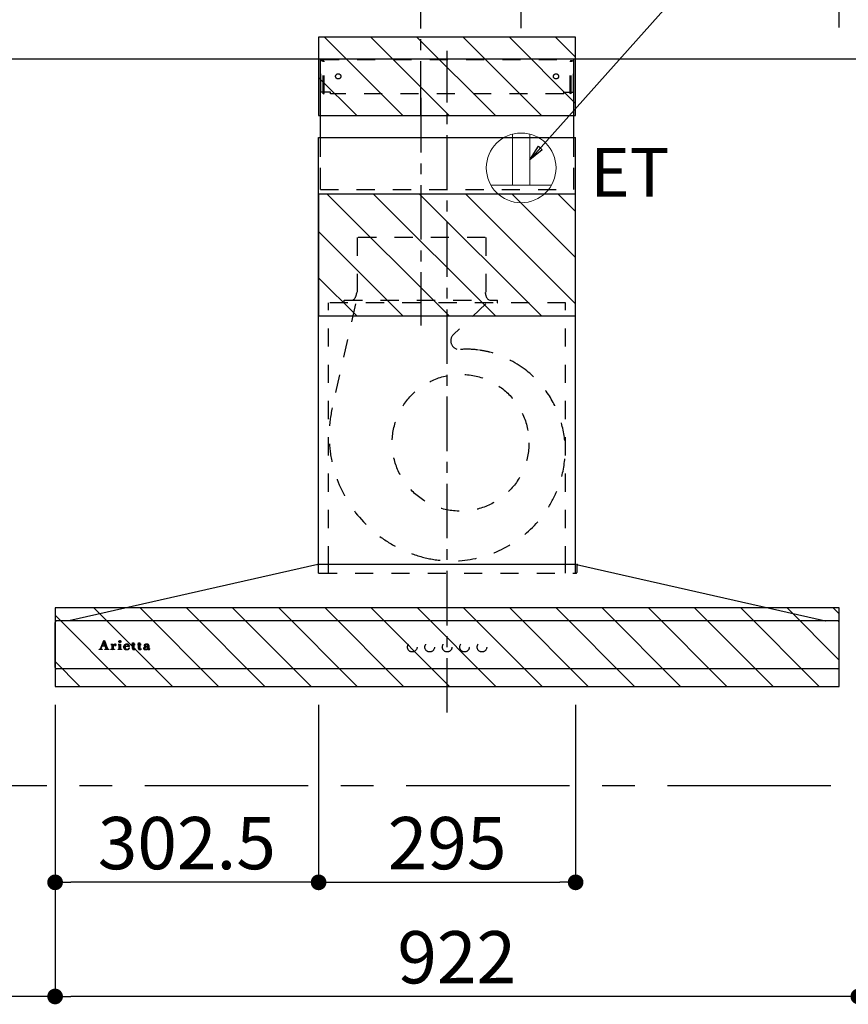
# Model space of a CAD drawing. Extents: x 28111 to 54233, y 210 to 8610.
# Drawn here: x 46357 to 47308, y 3350 to 4480 of the extents above; entities that cross this region are included whole.
import ezdxf

# ---------------------------------------------------------------- set-up
doc = ezdxf.new("R2010")
doc.units = 0
doc.header["$LTSCALE"] = 50
doc.header["$MEASUREMENT"] = 0
for name, pattern in [('CENTER', [2, 1.25, -0.25, 0.25, -0.25]), ('HIDDEN', [0.375, 0.25, -0.125]), ('STYLE_03', [0.416641, 0.208282, -0.208359])]:
    doc.linetypes.add(name, pattern=pattern)
doc.layers.get('0').update_dxf_attribs({"linetype": 'CONTINUOUS'})
for name, color, linetype in [('111-壁仕上', 3, 'CONTINUOUS'), ('150-機器', 8, 'CONTINUOUS'), ('160-文字', 254, 'CONTINUOUS'), ('166-寸法B', 11, 'CONTINUOUS'), ('180-補助', 161, 'CONTINUOUS'), ('A0', 7, 'CONTINUOUS')]:
    doc.layers.add(name, color=color, linetype=linetype)
doc.styles.add('KH001', font='txt')
doc.styles.add('ＭＳ ゴシック', font='txt', dxfattribs={"height": 10})
doc.dimstyles.new('KH1xx030', dxfattribs={"dimscale": 30, "dimtxt": 2, "dimasz": 0.6, "dimexe": 0.3, "dimexo": 1.2, "dimgap": 0.5, "dimtad": 3, "dimdec": 1, "dimdsep": 46, "dimlunit": 6, "dimtxsty": 'KH001', "dimblk": 'DOT', "dimcen": 1, "dimdle": 1, "dimclrd": 256, "dimclre": 256, "dimclrt": 256, "dimadec": 0, "dimazin": 0, "dimtfac": 1, "dimtdec": 1, "dimtix": 1, "dimtmove": 2, "dimatfit": 3, "dimldrblk": 'CLOSEDBLANK', "dimfxl": 1, "dimtolj": 1, "dimtzin": 0, "dimlwd": -1, "dimlwe": -1, "dimarcsym": 0})

# ---------------------------------------------------------------- blocks, each defined once
blk = doc.blocks.new('_Dot')
at = {"color": 0, "linetype": 'ByBlock', "lineweight": -2}
blk.add_line((-0.5, 0), (-1, 0), dxfattribs=at)
at = {"color": 0, "linetype": 'ByBlock', "const_width": 0.5}
blk.add_lwpolyline([(-0.25, 0, 1), (0.25, 0, 1)], format="xyb", close=True, dxfattribs=at)
blk = doc.blocks.new('*D111')
at = {"layer": '166-寸法B', "transparency": 16777216}
for p, q in [((45647.9, 4476.1), (45647.9, 5054.9)), ((47297.9, 4471.1), (47297.9, 5054.9)), ((47279.9, 5045.9), (45665.9, 5045.9))]:
    blk.add_line(p, q, dxfattribs=at)
at = {"layer": '166-寸法B', "transparency": 16777216, "xscale": 18, "yscale": 18, "zscale": 18, "rotation": 180}
blk.add_blockref('_Dot', (45647.9, 5045.9), dxfattribs=at)
at = {"layer": '166-寸法B', "transparency": 16777216, "xscale": 18, "yscale": 18, "zscale": 18}
blk.add_blockref('_Dot', (47297.9, 5045.9), dxfattribs=at)
at = {"layer": '166-寸法B', "transparency": 16777216, "insert": (46472.9, 5094.7), "char_height": 60, "attachment_point": 5, "style": 'KH001'}
blk.add_mtext('\\A1;1,650', dxfattribs=at)
blk = doc.blocks.new('_ClosedBlank')
at = {"color": 0, "linetype": 'ByBlock', "lineweight": -2}
for p, q in [((-1, 0.167), (0, 0)), ((-1, 0.167), (-1, -0.167)), ((0, 0), (-1, -0.167))]:
    blk.add_line(p, q, dxfattribs=at)
blk = doc.blocks.new('*D112')
at = {"layer": '166-寸法B', "transparency": 16777216}
for p, q in [((45647.9, 4712.7), (45647.9, 4919.9)), ((46932.9, 4470.3), (46932.9, 4919.9)), ((46914.9, 4910.9), (45665.9, 4910.9))]:
    blk.add_line(p, q, dxfattribs=at)
at = {"layer": '166-寸法B', "transparency": 16777216, "xscale": 18, "yscale": 18, "zscale": 18, "rotation": 180}
blk.add_blockref('_Dot', (45647.9, 4910.9), dxfattribs=at)
at = {"layer": '166-寸法B', "transparency": 16777216, "xscale": 18, "yscale": 18, "zscale": 18}
blk.add_blockref('_Dot', (46932.9, 4910.9), dxfattribs=at)
at = {"layer": '166-寸法B', "transparency": 16777216, "insert": (46290.4, 4959.7), "char_height": 60, "attachment_point": 5, "style": 'KH001'}
blk.add_mtext('\\A1;1,285', dxfattribs=at)
blk = doc.blocks.new('*D113')
at = {"layer": '166-寸法B', "transparency": 16777216}
for p, q in [((45647.9, 4476.1), (45647.9, 4784.9)), ((46817.9, 4471.1), (46817.9, 4784.9)), ((45665.9, 4775.9), (46799.9, 4775.9))]:
    blk.add_line(p, q, dxfattribs=at)
at = {"layer": '166-寸法B', "transparency": 16777216, "xscale": 18, "yscale": 18, "zscale": 18, "rotation": 180}
blk.add_blockref('_Dot', (45647.9, 4775.9), dxfattribs=at)
at = {"layer": '166-寸法B', "transparency": 16777216, "xscale": 18, "yscale": 18, "zscale": 18}
blk.add_blockref('_Dot', (46817.9, 4775.9), dxfattribs=at)
at = {"layer": '166-寸法B', "transparency": 16777216, "insert": (46232.9, 4824.7), "char_height": 60, "attachment_point": 5, "style": 'KH001'}
blk.add_mtext('\\A1;1,170', dxfattribs=at)
blk = doc.blocks.new('*D118')
at = {"layer": '166-寸法B', "transparency": 16777216}
for p, q in [((47297.9, 4471.1), (47297.9, 5054.9)), ((47319.9, 4471.1), (47319.9, 5054.9)), ((47279.9, 5045.9), (47261.9, 5045.9)), ((47319.9, 5045.9), (47297.9, 5045.9)), ((47319.9, 5045.9), (47297.9, 5045.9)), ((47816.6, 5045.9), (47319.9, 5045.9)), ((47337.9, 5045.9), (47355.9, 5045.9))]:
    blk.add_line(p, q, dxfattribs=at)
at = {"layer": '166-寸法B', "transparency": 16777216, "xscale": 18, "yscale": 18, "zscale": 18}
blk.add_blockref('_Dot', (47297.9, 5045.9), dxfattribs=at)
at = {"layer": '166-寸法B', "transparency": 16777216, "xscale": 18, "yscale": 18, "zscale": 18, "rotation": 180}
blk.add_blockref('_Dot', (47319.9, 5045.9), dxfattribs=at)
at = {"layer": '166-寸法B', "transparency": 16777216, "insert": (47592.9, 5095.9), "char_height": 60, "attachment_point": 5, "style": 'KH001'}
blk.add_mtext('\\A1;22〈ｸﾘｱﾗﾝｽ〉', dxfattribs=at)
blk = doc.blocks.new('*D121')
at = {"layer": '166-寸法B', "linetype": 'ByBlock', "transparency": 16777216}
for p, q in [((45647.9, 4471.1), (45647.9, 5189.9)), ((47319.9, 4471.1), (47319.9, 5189.9)), ((47301.9, 5180.9), (45665.9, 5180.9))]:
    blk.add_line(p, q, dxfattribs=at)
at = {"layer": '166-寸法B', "transparency": 16777216, "xscale": 18, "yscale": 18, "zscale": 18, "rotation": 180}
blk.add_blockref('_Dot', (45647.9, 5180.9), dxfattribs=at)
at = {"layer": '166-寸法B', "transparency": 16777216, "xscale": 18, "yscale": 18, "zscale": 18}
blk.add_blockref('_Dot', (47319.9, 5180.9), dxfattribs=at)
at = {"layer": '166-寸法B', "transparency": 16777216, "insert": (46483.9, 5231.4), "char_height": 60, "attachment_point": 5, "style": 'KH001'}
blk.add_mtext('\\A1;1,672〈設置有効寸法〉', dxfattribs=at)
blk = doc.blocks.new('*D168')
at = {"layer": '166-寸法B', "linetype": 'ByBlock', "transparency": 16777216}
for p, q in [((46397.9, 3679.1), (46397.9, 3350.2)), ((47319.9, 3679.1), (47319.9, 3350.2)), ((47301.9, 3359.2), (46415.9, 3359.2))]:
    blk.add_line(p, q, dxfattribs=at)
at = {"layer": '166-寸法B', "transparency": 16777216, "xscale": 18, "yscale": 18, "zscale": 18, "rotation": 180}
blk.add_blockref('_Dot', (46397.9, 3359.2), dxfattribs=at)
at = {"layer": '166-寸法B', "transparency": 16777216, "xscale": 18, "yscale": 18, "zscale": 18}
blk.add_blockref('_Dot', (47319.9, 3359.2), dxfattribs=at)
at = {"layer": '166-寸法B', "transparency": 16777216, "insert": (46858.9, 3404.2), "char_height": 60, "attachment_point": 5, "style": 'KH001'}
blk.add_mtext('\\A1;922', dxfattribs=at)
blk = doc.blocks.new('*D169')
at = {"layer": '166-寸法B', "linetype": 'ByBlock', "transparency": 16777216}
for p, q in [((46397.9, 3679.1), (46397.9, 3350.2)), ((45647.9, 3458.3), (45647.9, 3350.2)), ((46379.9, 3359.2), (45665.9, 3359.2))]:
    blk.add_line(p, q, dxfattribs=at)
at = {"layer": '166-寸法B', "transparency": 16777216, "xscale": 18, "yscale": 18, "zscale": 18, "rotation": 180}
blk.add_blockref('_Dot', (45647.9, 3359.2), dxfattribs=at)
at = {"layer": '166-寸法B', "transparency": 16777216, "xscale": 18, "yscale": 18, "zscale": 18}
blk.add_blockref('_Dot', (46397.9, 3359.2), dxfattribs=at)
at = {"layer": '166-寸法B', "transparency": 16777216, "insert": (46022.9, 3404.2), "char_height": 60, "attachment_point": 5, "style": 'KH001'}
blk.add_mtext('\\A1;750', dxfattribs=at)
blk = doc.blocks.new('*D178')
at = {"layer": '166-寸法B', "linetype": 'ByBlock', "transparency": 16777216}
for p, q in [((46700.4, 3693.9), (46700.4, 3481.2)), ((46995.4, 3693.9), (46995.4, 3481.2)), ((46718.4, 3490.2), (46977.4, 3490.2))]:
    blk.add_line(p, q, dxfattribs=at)
at = {"layer": '166-寸法B', "transparency": 16777216, "xscale": 18, "yscale": 18, "zscale": 18, "rotation": 180}
blk.add_blockref('_Dot', (46700.4, 3490.2), dxfattribs=at)
at = {"layer": '166-寸法B', "transparency": 16777216, "xscale": 18, "yscale": 18, "zscale": 18}
blk.add_blockref('_Dot', (46995.4, 3490.2), dxfattribs=at)
at = {"layer": '166-寸法B', "transparency": 16777216, "insert": (46847.9, 3535.2), "char_height": 60, "attachment_point": 5, "style": 'KH001'}
blk.add_mtext('\\A1;295', dxfattribs=at)
blk = doc.blocks.new('*D179')
at = {"layer": '166-寸法B', "linetype": 'ByBlock', "transparency": 16777216}
for p, q in [((46397.9, 3693.9), (46397.9, 3481.2)), ((46700.4, 3693.9), (46700.4, 3481.2)), ((46682.4, 3490.2), (46415.9, 3490.2))]:
    blk.add_line(p, q, dxfattribs=at)
at = {"layer": '166-寸法B', "transparency": 16777216, "xscale": 18, "yscale": 18, "zscale": 18, "rotation": 180}
blk.add_blockref('_Dot', (46397.9, 3490.2), dxfattribs=at)
at = {"layer": '166-寸法B', "transparency": 16777216, "xscale": 18, "yscale": 18, "zscale": 18}
blk.add_blockref('_Dot', (46700.4, 3490.2), dxfattribs=at)
at = {"layer": '166-寸法B', "transparency": 16777216, "insert": (46549.1, 3535.2), "char_height": 60, "attachment_point": 5, "style": 'KH001'}
blk.add_mtext('\\A1;302.5', dxfattribs=at)

msp = doc.modelspace()

# ---------------------------------------------------------------- hatches: boundary and pattern name
at = {"layer": '180-補助'}
h = msp.add_hatch(dxfattribs=at)
h.set_pattern_fill('ANSI31', color=13, scale=300, style=0)
h.set_pattern_definition([(135, (541624.344, 4287.875), (26.5165043, 26.5165043), [])])
h.paths.add_polyline_path([(46995.39, 4460.11), (46700.39, 4460.11), (46700.39, 4370.11), (46995.39, 4370.11)])
h = msp.add_hatch(dxfattribs=at)
h.set_pattern_fill('ANSI31', color=13, scale=300, style=0)
h.set_pattern_definition([(135, (541624.344, 4057.875), (26.5165043, 26.5165043), [])])
h.paths.add_polyline_path([(46995.39, 4280.11), (46700.39, 4280.11), (46700.39, 4140.11), (46995.39, 4140.11)])
h = msp.add_hatch(dxfattribs=at)
h.set_pattern_fill('ANSI31', color=13, scale=300, style=0)
h.set_pattern_definition([(135, (541624.844, 3632.875), (26.5165043, 26.5165043), [])])
h.paths.add_polyline_path([(47297.89, 3805.11), (46397.89, 3805.11), (46397.89, 3715.11), (47297.89, 3715.11)])

# ---------------------------------------------------------------- linework, layer by layer
at = {"layer": '111-壁仕上', "ltscale": 2}
msp.add_line((45647.89, 4435.11), (47319.89, 4435.11), dxfattribs=at)
at = {"layer": '150-機器', "color": 161, "linetype": 'CENTER'}
for p, q in [((46847.89, 3685.11), (46847.89, 4444.56)), ((46817.89, 4390.3), (46817.89, 4129.15))]:
    msp.add_line(p, q, dxfattribs=at)
at = {"layer": '150-機器', "color": 6, "linetype": 'Continuous'}
for p, q in [((46702.39, 4345.12), (46702.39, 4435.11)), ((46702.39, 4435.11), (46993.39, 4435.11)), ((46993.39, 4345.12), (46993.39, 4435.11)), ((46700.39, 3855.11), (46700.39, 4345.12)), ((46700.39, 4345.12), (46995.39, 4345.12)), ((46995.39, 3855.11), (46995.39, 4345.12)), ((46699.39, 3855.11), (46413.51, 3790.44)), ((46996.39, 3855.11), (46699.39, 3855.11)), ((46996.39, 3855.11), (47282.26, 3790.44)), ((46397.89, 3736.81), (46397.89, 3788.41)), ((46399.59, 3790.11), (46399.66, 3790.11)), ((47296.12, 3790.11), (46399.66, 3790.11)), ((46413.51, 3790.44), (46413.33, 3790.4)), ((47282.26, 3790.44), (47282.44, 3790.4)), ((47296.19, 3790.11), (47296.12, 3790.11)), ((47297.89, 3736.81), (47297.89, 3788.41)), ((47296.19, 3735.11), (46399.59, 3735.11))]:
    msp.add_line(p, q, dxfattribs=at)
at = {"layer": '150-機器', "color": 161, "linetype": 'STYLE_03', "ltscale": 2}
for p, q in [((46702.99, 4397.11), (46702.99, 4434.31)), ((46702.99, 4434.31), (46992.79, 4434.31)), ((46705.14, 4433.11), (46702.99, 4433.11)), ((46705.61, 4395.22), (46705.61, 4431.67)), ((46706.79, 4395.43), (46706.79, 4431.67)), ((46988.98, 4395.43), (46988.98, 4431.67)), ((46990.16, 4395.22), (46990.16, 4431.67)), ((46990.48, 4433.11), (46992.79, 4433.11)), ((46992.79, 4397.11), (46992.79, 4434.31)), ((46705.26, 4397.11), (46702.99, 4397.11)), ((46705.61, 4395.22), (46706.79, 4395.43)), ((46713.99, 4397.11), (46706.79, 4397.11)), ((46713.99, 4395.11), (46713.99, 4397.11)), ((46981.79, 4395.11), (46981.79, 4397.11)), ((46981.79, 4397.11), (46988.98, 4397.11)), ((46990.16, 4395.22), (46988.98, 4395.43)), ((46990.16, 4397.11), (46992.79, 4397.11)), ((46981.79, 4395.11), (46713.99, 4395.11)), ((46702.39, 4285.11), (46993.39, 4285.11)), ((46891.69, 4230.11), (46744.09, 4230.11)), ((46744.59, 4230.11), (46744.59, 4167.11)), ((46892.19, 4230.11), (46892.19, 4167.11)), ((46983.89, 4155.11), (46711.89, 4155.11)), ((46711.89, 3855.11), (46711.89, 4155.11)), ((46742.8, 4153.91), (46716.01, 4034.8)), ((46729.89, 4155.71), (46729.89, 4158.11)), ((46729.89, 4158.11), (46905.89, 4158.11)), ((46892.3, 4153.91), (46855.19, 4118.92)), ((46905.89, 4155.71), (46905.89, 4158.11)), ((46983.89, 3855.11), (46983.89, 4155.11)), ((46699.89, 3854.23), (46699.89, 3845.92)), ((46700.39, 3845.12), (46700.39, 3855.11)), ((46711.89, 3845.12), (46711.89, 3855.11)), ((46983.89, 3845.12), (46983.89, 3855.11)), ((46995.39, 3845.12), (46995.39, 3855.11)), ((46996.89, 3854), (46996.89, 3845.92)), ((46700.69, 3845.12), (46996.09, 3845.12)), ((46449.97, 3758.12), (46454, 3767.83)), ((46453.56, 3765.59), (46451.91, 3761.51)), ((46455.1, 3761.51), (46453.56, 3765.59)), ((46454, 3767.83), (46454.47, 3767.83)), ((46454.47, 3767.83), (46458.22, 3758.13)), ((46462.07, 3762.97), (46462.07, 3763.3)), ((46463.26, 3762.97), (46462.07, 3762.97)), ((46463.26, 3758.28), (46463.26, 3762.97)), ((46464.68, 3763.44), (46464.68, 3761.93)), ((46470.4, 3762.97), (46470.4, 3763.3)), ((46470.4, 3763.3), (46470.75, 3763.3)), ((46471.58, 3762.97), (46470.4, 3762.97)), ((46471.58, 3758.28), (46471.58, 3762.97)), ((46473, 3763.44), (46473, 3758.28)), ((46485.79, 3762.97), (46485.79, 3763.3)), ((46485.79, 3763.3), (46486.83, 3763.3)), ((46486.83, 3762.97), (46485.79, 3762.97)), ((46486.83, 3763.3), (46486.83, 3765.18)), ((46486.83, 3758.46), (46486.83, 3762.97)), ((46488.23, 3765.23), (46488.23, 3763.3)), ((46488.23, 3763.3), (46489.88, 3763.3)), ((46489.88, 3762.97), (46488.75, 3762.97)), ((46489.88, 3763.3), (46489.88, 3762.97)), ((46492.62, 3762.97), (46492.62, 3763.3)), ((46492.62, 3763.3), (46493.67, 3763.3)), ((46493.67, 3762.97), (46492.62, 3762.97)), ((46493.67, 3763.3), (46493.67, 3765.18)), ((46493.67, 3758.46), (46493.67, 3762.97)), ((46495.06, 3765.23), (46495.06, 3763.3)), ((46495.06, 3763.3), (46496.71, 3763.3)), ((46496.71, 3762.97), (46495.59, 3762.97)), ((46496.71, 3763.3), (46496.71, 3762.97)), ((46448.39, 3757.4), (46448.39, 3757.8)), ((46448.39, 3757.8), (46449.49, 3757.8)), ((46451.98, 3757.4), (46448.39, 3757.4)), ((46451.73, 3761.05), (46450.58, 3758.16)), ((46450.83, 3757.8), (46451.98, 3757.8)), ((46455.26, 3761.05), (46451.73, 3761.05)), ((46451.91, 3761.51), (46455.1, 3761.51)), ((46451.98, 3757.8), (46451.98, 3757.4)), ((46454.98, 3757.4), (46454.98, 3757.8)), ((46454.98, 3757.8), (46456.11, 3757.8)), ((46459.63, 3757.4), (46454.98, 3757.4)), ((46456.35, 3758.15), (46455.26, 3761.05)), ((46458.71, 3757.8), (46459.63, 3757.8)), ((46459.63, 3757.8), (46459.63, 3757.4)), ((46462.03, 3757.4), (46462.03, 3757.75)), ((46462.03, 3757.75), (46462.73, 3757.75)), ((46466.07, 3757.4), (46462.03, 3757.4)), ((46464.72, 3760.75), (46464.72, 3758.28)), ((46465.25, 3757.75), (46466.07, 3757.75)), ((46466.07, 3757.75), (46466.07, 3757.4)), ((46470.33, 3757.4), (46470.33, 3757.75)), ((46470.33, 3757.75), (46471.06, 3757.75)), ((46474.07, 3757.4), (46470.33, 3757.4)), ((46473.53, 3757.75), (46474.07, 3757.75)), ((46474.07, 3757.75), (46474.07, 3757.4)), ((46478.19, 3760.82), (46478.19, 3760.36)), ((46483.39, 3760.82), (46478.19, 3760.82)), ((46478.24, 3761.26), (46481.17, 3761.26)), ((46482.93, 3759.31), (46483.34, 3759.31)), ((46488.23, 3762.45), (46488.23, 3758.6)), ((46489.93, 3758.31), (46490.22, 3758.12)), ((46495.06, 3762.45), (46495.06, 3758.6)), ((46496.77, 3758.31), (46497.06, 3758.12)), ((46504.06, 3760.84), (46504.06, 3762.28)), ((46504.06, 3759.03), (46504.06, 3760.49)), ((46505.5, 3761.81), (46505.5, 3758.43)), ((46506.52, 3758.4), (46506.82, 3758.4))]:
    msp.add_line(p, q, dxfattribs=at)
at = {"layer": '150-機器', "linetype": 'HIDDEN', "ltscale": 2}
for p, q in [((46702.39, 4285.11), (46702.39, 4345.12)), ((46993.39, 4285.11), (46993.39, 4345.12))]:
    msp.add_line(p, q, dxfattribs=at)
at = {"layer": '150-機器', "linetype": 'CENTER'}
msp.add_lwpolyline([(46817.89, 4370.11), (46817.89, 4652.57), (46781.52, 4562.67), (46832.7, 4541.44)], dxfattribs=at)
at = {"layer": '150-機器', "color": 161, "linetype": 'STYLE_03', "ltscale": 2}
for centre, radius in [((46722.89, 4415.11), 3), ((46972.89, 4415.11), 3), ((46863.35, 3994.61), 78.5), ((46472.34, 3766.47), 1.15), ((46807.87, 3760.11), 5.5), ((46827.87, 3760.11), 5.5), ((46847.89, 3760.11), 5.5), ((46867.89, 3760.11), 5.5), ((46887.89, 3760.11), 5.5)]:
    msp.add_circle(centre, radius, dxfattribs=at)
for centre, radius, start, end in [((46704.11, 4431.61), 1.5, 0, 90), ((46705.29, 4431.61), 1.5, 0, 90), ((46990.48, 4431.61), 1.5, 90, 180), ((46991.66, 4431.61), 1.5, 90, 180), ((46732.89, 4167.11), 11.2, 306.52749, 0), ((46902.89, 4167.11), 11.2, 180, 233.47251), ((46730.49, 4155.71), 0.6, 180, 270), ((46905.29, 4155.71), 0.6, 270, 360), ((46862.05, 4111.65), 10, 133.31904, 274.31173), ((46870.51, 3999.46), 102.5, 82.5286, 94.31173), ((46870.51, 3999.46), 102.5, 75, 81.75339), ((46866.89, 3985.94), 116.5, 52.63949, 75), ((46866.89, 3985.94), 116.5, 345, 52.63949), ((46856.99, 4003.09), 144.5, 167.32357, 255), ((46853.36, 3989.57), 130.5, 255, 345), ((46699.09, 3854.23), 0.8, 0, 102.74823), ((46997.69, 3854), 0.8, 77.25177, 180), ((46700.69, 3845.92), 0.8, 180.00001, 270), ((46996.09, 3845.92), 0.8, 270, 359.99999), ((46462.09, 3787.18), 23.88, 269.95641, 273.25275), ((46461.94, 3789.46), 26.17, 273.29788, 276.01816), ((46467.36, 3760.58), 2.96, 124.35761, 137.5947), ((46466.94, 3761.16), 1.96, 126.79517, 136.64283), ((46466.89, 3761.23), 2.16, 90.67447, 123.72495), ((46466.51, 3761.76), 1.23, 114.70186, 127.25015), ((46466.34, 3762.17), 0.784, 90.31271, 115.71805), ((46466.34, 3762.89), 0.0663, 41.16658, 94.18792), ((46467.01, 3762.59), 0.642, 166.31281, 179.03863), ((46466.27, 3762.86), 0.139, 355.20091, 30.34133), ((46466.04, 3762.86), 0.37, 341.90424, 358.39775), ((46466.87, 3761.32), 2.07, 80.08878, 90.31364), ((46467.03, 3762.26), 1.12, 56.14346, 79.80402), ((46467.24, 3762.64), 0.686, 356.984, 53.11992), ((46470.76, 3781.4), 18.1, 269.97684, 273.64666), ((46470.84, 3780.46), 17.16, 273.57739, 277.22201), ((46480, 3759.7), 3.73, 96.53204, 131.48464), ((46479.93, 3761.57), 1.6, 135.74072, 158.43287), ((46479.91, 3761.51), 1.63, 103.79779, 133.94793), ((46480.11, 3760.57), 2.59, 89.75713, 103.05703), ((46480.13, 3758.87), 4.57, 89.85692, 96.91421), ((46480.15, 3760.66), 2.5, 79.42266, 90.7534), ((46480.16, 3758.39), 5.05, 77.94209, 90.1885), ((46480.32, 3761.5), 1.65, 69.16283, 79.6578), ((46480.53, 3762.01), 1.09, 42.65323, 70.38506), ((46480.48, 3760.1), 3.31, 62.1473, 77.18165), ((46480.5, 3761.99), 1.13, 28.68072, 41.99433), ((46480.76, 3760.71), 2.64, 51.13543, 61.43646), ((46480.84, 3760.82), 2.5, 18.23271, 50.94106), ((46487.19, 3768.98), 3.82, 264.65611, 267.52809), ((46487.29, 3773.18), 8.02, 268.10249, 270.18525), ((46487.34, 3771.8), 6.64, 269.83069, 274.15349), ((46487.55, 3768.94), 3.77, 274.12115, 280.40332), ((46488.76, 3762.45), 0.534, 135.32167, 179.69647), ((46488.76, 3762.44), 0.533, 90.2667, 134.71521), ((46494.02, 3768.97), 3.81, 264.65004, 267.53416), ((46494.13, 3773.17), 8.02, 268.10237, 270.18536), ((46494.17, 3771.8), 6.64, 269.83069, 274.15348), ((46494.38, 3768.94), 3.77, 274.12116, 280.40333), ((46495.6, 3762.45), 0.534, 135.31704, 179.70111), ((46495.59, 3762.44), 0.533, 90.26667, 134.71518), ((46501.36, 3761.74), 1.33, 124.74327, 142.43878), ((46501.93, 3760.98), 2.28, 116.17244, 125.79225), ((46502.39, 3760.1), 3.28, 104.45517, 116.57201), ((46501.3, 3762.61), 0.177, 145.21838, 177.83937), ((46501.53, 3762.43), 0.467, 123.00282, 142.84481), ((46502.12, 3761.46), 1.6, 110.11453, 121.99321), ((46502.77, 3758.75), 4.68, 95.03358, 104.84464), ((46502.43, 3760.7), 2.43, 102.17278, 110.72193), ((46502.59, 3759.77), 3.37, 89.80615, 101.571), ((46503.01, 3756.69), 6.75, 89.78766, 95.47528), ((46502.64, 3759.44), 3.7, 82.90892, 90.54248), ((46503.05, 3755.3), 8.13, 84.96438, 90.15861), ((46502.86, 3761.08), 2.05, 73.52804, 83.38691), ((46503.12, 3761.91), 1.17, 60.22381, 74.10494), ((46503.38, 3762.34), 0.674, 25.02671, 61.41664), ((46503.34, 3758.75), 4.68, 78.28109, 84.77303), ((46503.73, 3760.7), 2.69, 69.74115, 78.00031), ((46504.11, 3761.74), 1.59, 58.07577, 69.40857), ((46504.35, 3762.17), 1.09, 23.30656, 57.16419), ((46449.49, 3758.32), 0.527, 270, 337.45964), ((46450.83, 3758.06), 0.263, 158.24822, 270), ((46456.11, 3758.06), 0.263, 270, 20.64009), ((46458.71, 3758.32), 0.527, 201.15684, 270), ((46462.73, 3758.28), 0.533, 270.27284, 314.71892), ((46462.72, 3758.28), 0.533, 315.29387, 359.72428), ((46468.54, 3759.56), 4.52, 138.11739, 148.41178), ((46466.89, 3760.74), 2.17, 159.72306, 179.64399), ((46465.25, 3758.28), 0.533, 180.26921, 224.71264), ((46467.63, 3760.41), 2.98, 142.26236, 158.73056), ((46465.25, 3758.28), 0.533, 225.27413, 269.73411), ((46467.84, 3760.29), 3.22, 136.19345, 142.77928), ((46466.87, 3762.6), 0.502, 179.62566, 203.30186), ((46467.01, 3762.69), 0.667, 205.41463, 231.73661), ((46467.14, 3762.86), 0.886, 232.18461, 270.26339), ((46467.16, 3763.07), 1.09, 269.20874, 283.3586), ((46467.26, 3762.72), 0.727, 282.54726, 308.77787), ((46467.33, 3762.6), 0.591, 309.8126, 0.30307), ((46471.05, 3758.28), 0.533, 270.27284, 314.71892), ((46471.05, 3758.28), 0.533, 315.29387, 359.72428), ((46473.53, 3758.28), 0.533, 180.26921, 224.71264), ((46473.53, 3758.28), 0.533, 225.27413, 269.73411), ((46479.52, 3760.18), 3.05, 130.59041, 179.80786), ((46478.98, 3760.16), 2.51, 179.30125, 210.52983), ((46479.51, 3760.55), 3.16, 211.73356, 230.85018), ((46479.84, 3760.94), 3.68, 230.78511, 253.23372), ((46485.52, 3760.34), 7.34, 179.79521, 187.58444), ((46481.9, 3760.99), 3.67, 170.4442, 175.80176), ((46482.12, 3759.93), 3.91, 188.24712, 195.35547), ((46480.69, 3761.22), 2.44, 157.52796, 171.20859), ((46480.58, 3759.52), 2.31, 195.58854, 208.79753), ((46479.78, 3759.11), 1.42, 209.94944, 218.01908), ((46479.71, 3759.07), 1.34, 218.35, 244.15912), ((46480.07, 3761.96), 4.72, 254.07228, 270.12911), ((46479.97, 3759.56), 1.89, 243.49876, 258.64949), ((46480.2, 3760.51), 2.87, 257.89654, 265.80709), ((46480.3, 3761.59), 3.96, 265.54959, 270.11478), ((46480.1, 3763.18), 5.94, 269.78752, 275.80403), ((46480.32, 3761.38), 3.75, 269.8224, 284.55025), ((46480.31, 3761.47), 4.22, 275.37781, 285.66305), ((46481.17, 3761.78), 0.527, 270, 7.09518), ((46480.53, 3760.41), 2.75, 285.33651, 301.93147), ((46480.69, 3760.23), 2.93, 284.97077, 302.16681), ((46479.92, 3761.72), 1.77, 12.04165, 27.48671), ((46478.29, 3761.43), 3.42, 7.09518, 11.15348), ((46480.78, 3759.98), 2.26, 302.36276, 342.59789), ((46480.99, 3759.78), 2.38, 302.0499, 323.74534), ((46480.53, 3760.04), 2.9, 324.87787, 345.39391), ((46479.98, 3760.49), 3.43, 5.42489, 18.94679), ((46488.99, 3758.46), 2.16, 179.97856, 183.07189), ((46488.23, 3758.39), 1.4, 181.85547, 199.52887), ((46487.79, 3758.22), 0.922, 198.72432, 229.19626), ((46487.85, 3758.31), 1.03, 229.96244, 244.70011), ((46488.11, 3758.94), 1.71, 246.00484, 261.4264), ((46488.28, 3760.17), 2.96, 261.67527, 270.24432), ((46490.57, 3758.58), 2.34, 179.45953, 189.26167), ((46489.09, 3758.35), 0.844, 189.97168, 204.91019), ((46488.3, 3760.33), 3.11, 269.85254, 276.08638), ((46488.65, 3758.16), 0.37, 206.49942, 221.15583), ((46488.66, 3758.18), 0.388, 222.40704, 246.63092), ((46488.8, 3758.47), 0.706, 245.85123, 262.63449), ((46488.43, 3759.41), 2.19, 275.15014, 294.69913), ((46488.91, 3759.17), 1.42, 261.53928, 270.59189), ((46488.93, 3758.73), 0.982, 270.259, 300.93918), ((46488.39, 3759.43), 2.22, 295.43492, 306.50616), ((46488.62, 3759.31), 1.64, 299.64475, 311.21279), ((46488.07, 3759.97), 2.5, 310.79492, 318.26067), ((46487.67, 3760.34), 3.38, 307.20602, 318.98871), ((46495.83, 3758.46), 2.16, 179.97949, 183.06526), ((46495.07, 3758.39), 1.4, 181.86272, 199.52314), ((46494.62, 3758.22), 0.922, 198.72775, 229.19294), ((46494.69, 3758.31), 1.03, 229.96083, 244.70306), ((46494.94, 3758.94), 1.71, 246.00396, 261.42643), ((46495.12, 3760.17), 2.96, 261.6752, 270.24449), ((46497.41, 3758.58), 2.34, 179.45917, 189.26383), ((46495.92, 3758.35), 0.844, 189.96595, 204.91016), ((46495.14, 3760.34), 3.12, 269.8629, 275.91033), ((46495.49, 3758.16), 0.37, 206.49766, 221.16343), ((46495.5, 3758.18), 0.388, 222.41334, 246.62226), ((46495.63, 3758.47), 0.707, 245.85429, 262.63231), ((46495.27, 3759.42), 2.2, 274.95891, 294.68307), ((46495.75, 3759.17), 1.42, 261.53997, 270.5912), ((46495.76, 3758.73), 0.982, 270.25945, 300.93873), ((46495.23, 3759.43), 2.22, 295.4365, 306.50385), ((46495.45, 3759.32), 1.64, 299.66175, 311.3578), ((46494.89, 3759.98), 2.51, 310.9379, 318.24179), ((46494.5, 3760.35), 3.39, 307.22075, 318.97463), ((46501.03, 3758.59), 1.57, 133.50045, 179.87988), ((46500.59, 3758.57), 1.13, 178.77141, 210.38907), ((46500.78, 3758.73), 1.38, 212.07008, 235.84627), ((46501.58, 3758.05), 2.34, 121.01459, 134.29005), ((46501.22, 3759.48), 2.24, 237.31415, 258.6168), ((46501, 3762), 0.894, 141.81582, 179.93228), ((46501.12, 3762), 1.01, 180.02619, 183.74757), ((46500.77, 3761.95), 0.654, 181.77773, 226.99939), ((46500.78, 3761.98), 0.682, 227.50934, 247.57037), ((46502.17, 3757.15), 3.42, 115.89063, 121.6717), ((46500.88, 3762.31), 1.03, 249.27974, 270.54105), ((46502.7, 3756.06), 4.63, 105.50653, 115.88693), ((46501.49, 3761.01), 3.79, 259.19441, 270.22426), ((46502.02, 3758.97), 1.15, 131.50934, 179.49145), ((46502.06, 3758.97), 1.18, 179.64041, 205.28795), ((46500.9, 3762.35), 1.07, 269.83544, 277.47953), ((46501.89, 3758.92), 1.01, 206.86321, 230.99983), ((46500.96, 3762.02), 0.736, 276.15155, 310.13541), ((46501.17, 3762.63), 0.0447, 194.31898, 224.68937), ((46501.57, 3762.98), 0.585, 221.32855, 229.51767), ((46503.82, 3765.54), 3.99, 228.85252, 232.35966), ((46502.51, 3758.36), 1.92, 114.99094, 130.29728), ((46502.07, 3759.12), 1.27, 230.35541, 256.13986), ((46500.87, 3761.73), 0.831, 36.07188, 52.31366), ((46501.04, 3761.92), 0.605, 310.7515, 0.23141), ((46503.36, 3753.89), 6.9, 98.1711, 105.93262), ((46501.55, 3761.37), 4.15, 269.26519, 290.942), ((46501.12, 3761.91), 0.527, 0.86896, 35.25758), ((46503, 3757.3), 3.09, 106.83858, 114.93798), ((46502.24, 3759.69), 1.87, 255.37521, 270.98065), ((46503.56, 3755.23), 5.24, 97.19868, 106.15037), ((46502.28, 3760.84), 3.02, 269.78621, 282.28354), ((46503.92, 3750.36), 10.48, 91.96506, 98.49753), ((46504.03, 3750.9), 9.59, 89.83215, 96.75114), ((46502.48, 3759.82), 1.98, 282.92463, 302.90765), ((46502, 3760.28), 2.98, 290.42828, 301.9458), ((46504.15, 3746.18), 14.66, 90.37853, 92.3066), ((46502.83, 3759.25), 1.31, 303.54798, 322.51825), ((46502.59, 3759.4), 1.92, 300.941, 322.1046), ((46503.09, 3759.02), 0.965, 323.79265, 0.74725), ((46503.22, 3762.29), 0.842, 359.51677, 23.24285), ((46505.46, 3758.35), 1.36, 185.33194, 200.74164), ((46505.03, 3758.17), 0.901, 199.83036, 230.31761), ((46505.11, 3758.29), 1.04, 231.47049, 253.06689), ((46505.28, 3758.99), 1.76, 254.27506, 270.40874), ((46505.3, 3759.33), 2.1, 269.71642, 278.94636), ((46503.95, 3761.98), 1.54, 6.95289, 23.82734), ((46503.07, 3761.83), 2.43, 359.64177, 7.87507), ((46507.49, 3758.41), 1.99, 179.55145, 185.53842), ((46506.45, 3758.31), 0.945, 185.36213, 193.06917), ((46505.89, 3758.18), 0.371, 192.31128, 213.2249), ((46505.77, 3758.12), 0.236, 217.59999, 248.88233), ((46505.42, 3758.78), 1.54, 278.01476, 307.16336), ((46505.82, 3758.24), 0.371, 247.89434, 259.16564), ((46505.86, 3758.46), 0.594, 259.22092, 270.65476), ((46505.87, 3758.49), 0.624, 270.01649, 310.8719), ((46505.79, 3758.6), 0.757, 309.90052, 344.77766), ((46505.61, 3758.53), 1.22, 307.1242, 354.08107)]:
    msp.add_arc(centre, radius, start, end, dxfattribs=at)
at = {"layer": '150-機器', "color": 6, "linetype": 'Continuous'}
for centre, radius, start, end in [((46399.59, 3788.41), 1.7, 90, 180), ((46413.69, 3788.84), 1.6, 102.74823, 126.96247), ((47282.09, 3788.84), 1.6, 53.03753, 77.25177), ((47296.19, 3788.41), 1.7, 0, 90), ((46399.59, 3736.81), 1.7, 180, 270), ((47296.19, 3736.81), 1.7, 270, 0)]:
    msp.add_arc(centre, radius, start, end, dxfattribs=at)
at = {"layer": '160-文字', "color": 4, "linetype": 'Continuous', "lineweight": 20}
for p, q in [((46922.89, 4348.84), (46922.89, 4290.11)), ((46942.89, 4348.84), (46942.89, 4290.11)), ((46898.25, 4290.11), (46967.53, 4290.11))]:
    msp.add_line(p, q, dxfattribs=at)
msp.add_circle((46932.89, 4310.11), 40, dxfattribs=at)
at = {"layer": '180-補助', "linetype": 'CENTER', "ltscale": 3}
msp.add_lwpolyline([(46006.92, 3752.47, 0.3437082), (46200.87, 3601.28), (47635.35, 3601.28, 0.4142136), (47835.35, 3801.28), (47832.35, 5132.73, 0.4142136), (47632.35, 5332.73), (46200.87, 5332.73, 0.4142136), (46000.87, 5132.73), (46000.87, 5105.82)], format="xyb", dxfattribs=at)
at = {"layer": '180-補助', "color": 13}
for points in [[(46995.39, 4460.11), (46700.39, 4460.11), (46700.39, 4370.11), (46995.39, 4370.11)], [(46995.39, 4280.11), (46700.39, 4280.11), (46700.39, 4140.11), (46995.39, 4140.11)], [(47297.89, 3805.11), (46397.89, 3805.11), (46397.89, 3715.11), (47297.89, 3715.11)]]:
    msp.add_lwpolyline(points, close=True, dxfattribs=at)
at = {"layer": 'A0', "color": 0, "linetype": 'ByBlock'}
for p, q in [((46451.69, 3762.25), (46452.56, 3763.12)), ((46451.99, 3762.97), (46452.85, 3763.83)), ((46452.29, 3763.7), (46453.14, 3764.55)), ((46452.59, 3764.43), (46453.43, 3765.26)), ((46452.89, 3765.15), (46454.77, 3767.03)), ((46453.19, 3765.88), (46454.65, 3767.34)), ((46453.49, 3766.6), (46454.54, 3767.64)), ((46453.61, 3765.45), (46454.89, 3766.73)), ((46453.73, 3765.14), (46455.01, 3766.42)), ((46453.79, 3767.33), (46454.3, 3767.83)), ((46453.84, 3764.83), (46455.13, 3766.12)), ((46453.96, 3764.52), (46455.25, 3765.81)), ((46454.08, 3764.22), (46455.37, 3765.5)), ((46454.19, 3763.91), (46455.48, 3765.2)), ((46454.31, 3763.6), (46455.6, 3764.89)), ((46454.43, 3763.29), (46455.72, 3764.59)), ((46454.54, 3762.98), (46455.84, 3764.28)), ((46454.66, 3762.68), (46455.96, 3763.97)), ((46454.73, 3761.05), (46456.43, 3762.75)), ((46454.78, 3762.37), (46456.08, 3763.67)), ((46454.89, 3762.06), (46456.19, 3763.36)), ((46455.01, 3761.75), (46456.31, 3763.06)), ((46462.07, 3763.26), (46462.11, 3763.3)), ((46462.21, 3762.97), (46462.54, 3763.3)), ((46462.64, 3762.97), (46462.98, 3763.32)), ((46463.06, 3762.97), (46463.42, 3763.34)), ((46463.26, 3762.32), (46464.34, 3763.41)), ((46463.26, 3762.75), (46463.88, 3763.37)), ((46463.26, 3761.9), (46464.68, 3763.33)), ((46463.26, 3761.47), (46464.68, 3762.9)), ((46464.96, 3762.32), (46465.6, 3762.97)), ((46465.85, 3762.79), (46466.39, 3763.34)), ((46466.38, 3762.48), (46467.26, 3763.36)), ((46466.4, 3762.91), (46466.87, 3763.39)), ((46466.54, 3762.21), (46467.57, 3763.24)), ((46466.8, 3762.05), (46467.8, 3763.04)), ((46467.15, 3761.98), (46467.92, 3762.74)), ((46470.45, 3762.97), (46470.77, 3763.3)), ((46470.87, 3762.97), (46471.2, 3763.31)), ((46471.2, 3766.6), (46472.21, 3767.61)), ((46471.22, 3766.2), (46472.61, 3767.58)), ((46471.3, 3762.97), (46471.64, 3763.32)), ((46471.34, 3765.89), (46472.91, 3767.46)), ((46471.53, 3765.65), (46473.15, 3767.28)), ((46471.58, 3761.99), (46473, 3763.4)), ((46471.58, 3762.41), (46472.56, 3763.39)), ((46471.58, 3762.84), (46472.1, 3763.35)), ((46471.58, 3761.56), (46473, 3762.98)), ((46471.77, 3765.47), (46473.34, 3767.04)), ((46472.07, 3765.35), (46473.46, 3766.73)), ((46472.47, 3765.32), (46473.48, 3766.33)), ((46476.5, 3760.59), (46479.26, 3763.35)), ((46476.63, 3761.15), (46478.66, 3763.18)), ((46479.38, 3763.05), (46479.75, 3763.42)), ((46479.9, 3763.15), (46480.19, 3763.44)), ((46480.33, 3763.15), (46480.59, 3763.42)), ((46480.7, 3763.1), (46480.97, 3763.37)), ((46481.01, 3762.99), (46481.32, 3763.3)), ((46481.27, 3762.82), (46481.64, 3763.2)), ((46481.46, 3762.59), (46481.94, 3763.07)), ((46481.59, 3762.3), (46482.21, 3762.91)), ((46481.67, 3761.95), (46482.45, 3762.73)), ((46485.79, 3763.01), (46486.08, 3763.3)), ((46486.18, 3762.97), (46486.51, 3763.3)), ((46486.6, 3762.97), (46488.23, 3764.6)), ((46486.83, 3764.05), (46487.97, 3765.19)), ((46486.83, 3764.48), (46487.52, 3765.16)), ((46486.83, 3764.9), (46487.09, 3765.16)), ((46486.83, 3763.63), (46488.23, 3765.02)), ((46486.83, 3762.78), (46488.23, 3764.17)), ((46486.83, 3762.36), (46488.23, 3763.75)), ((46486.83, 3761.93), (46488.23, 3763.32)), ((46486.83, 3761.51), (46488.63, 3763.3)), ((46488.72, 3762.97), (46489.05, 3763.3)), ((46489.15, 3762.97), (46489.47, 3763.3)), ((46489.57, 3762.97), (46489.88, 3763.28)), ((46492.62, 3763.07), (46492.86, 3763.3)), ((46492.96, 3762.97), (46493.28, 3763.3)), ((46493.38, 3762.97), (46495.06, 3764.66)), ((46493.67, 3764.11), (46494.74, 3765.18)), ((46493.67, 3764.54), (46494.29, 3765.16)), ((46493.67, 3764.96), (46493.87, 3765.16)), ((46493.67, 3763.69), (46495.06, 3765.08)), ((46493.67, 3762.84), (46495.06, 3764.23)), ((46493.67, 3762.41), (46495.06, 3763.81)), ((46493.67, 3761.99), (46495.06, 3763.38)), ((46493.67, 3761.57), (46495.4, 3763.3)), ((46495.49, 3762.97), (46495.83, 3763.3)), ((46495.93, 3762.97), (46496.25, 3763.3)), ((46496.35, 3762.97), (46496.68, 3763.3)), ((46500.13, 3761.8), (46501.6, 3763.28)), ((46500.14, 3762.25), (46500.93, 3763.03)), ((46501.79, 3763.04), (46502.13, 3763.38)), ((46502.3, 3763.12), (46502.6, 3763.43)), ((46502.73, 3763.14), (46503.04, 3763.44)), ((46503.13, 3763.11), (46503.45, 3763.43)), ((46503.47, 3763.03), (46503.85, 3763.4)), ((46503.76, 3762.89), (46504.21, 3763.35)), ((46503.96, 3762.67), (46504.55, 3763.26)), ((46504.06, 3762.34), (46504.85, 3763.14)), ((46504.06, 3761.92), (46505.1, 3762.96)), ((46504.06, 3761.49), (46505.29, 3762.72)), ((46448.39, 3757.68), (46448.51, 3757.8)), ((46448.54, 3757.4), (46448.93, 3757.8)), ((46448.96, 3757.4), (46449.35, 3757.8)), ((46449.38, 3757.4), (46450.87, 3758.89)), ((46449.81, 3757.4), (46450.59, 3758.19)), ((46450.18, 3758.62), (46451.16, 3759.6)), ((46450.23, 3757.4), (46450.67, 3757.84)), ((46450.48, 3759.35), (46451.44, 3760.3)), ((46450.66, 3757.4), (46451.05, 3757.8)), ((46450.78, 3760.07), (46451.72, 3761.01)), ((46451.08, 3760.8), (46451.98, 3761.7)), ((46451.08, 3757.4), (46451.48, 3757.8)), ((46451.39, 3761.52), (46452.27, 3762.41)), ((46451.51, 3757.4), (46451.9, 3757.8)), ((46451.76, 3761.05), (46452.22, 3761.51)), ((46451.93, 3757.4), (46451.98, 3757.45)), ((46452.18, 3761.05), (46452.65, 3761.51)), ((46452.61, 3761.05), (46453.07, 3761.51)), ((46453.03, 3761.05), (46453.49, 3761.51)), ((46453.45, 3761.05), (46453.92, 3761.51)), ((46453.88, 3761.05), (46454.34, 3761.51)), ((46454.3, 3761.05), (46454.77, 3761.51)), ((46454.98, 3757.48), (46455.29, 3757.8)), ((46455.15, 3761.05), (46456.55, 3762.44)), ((46455.32, 3757.4), (46455.72, 3757.8)), ((46455.35, 3760.82), (46456.67, 3762.14)), ((46455.47, 3760.51), (46456.79, 3761.83)), ((46455.58, 3760.2), (46456.9, 3761.53)), ((46455.7, 3759.9), (46457.02, 3761.22)), ((46455.75, 3757.4), (46456.15, 3757.8)), ((46455.81, 3759.59), (46457.14, 3760.92)), ((46455.93, 3759.28), (46457.26, 3760.61)), ((46456.05, 3758.97), (46457.38, 3760.3)), ((46456.16, 3758.66), (46457.5, 3760)), ((46456.17, 3757.4), (46457.85, 3759.08)), ((46456.28, 3758.36), (46457.61, 3759.69)), ((46456.37, 3758.02), (46457.73, 3759.39)), ((46456.6, 3757.4), (46457.97, 3758.77)), ((46457.02, 3757.4), (46458.09, 3758.47)), ((46457.45, 3757.4), (46458.21, 3758.16)), ((46457.87, 3757.4), (46458.38, 3757.91)), ((46458.29, 3757.4), (46458.69, 3757.8)), ((46458.72, 3757.4), (46459.11, 3757.8)), ((46459.14, 3757.4), (46459.54, 3757.8)), ((46459.57, 3757.4), (46459.63, 3757.46)), ((46462.03, 3757.7), (46462.08, 3757.75)), ((46462.15, 3757.4), (46462.5, 3757.75)), ((46462.58, 3757.4), (46463, 3757.83)), ((46463, 3757.4), (46464.72, 3759.12)), ((46463.18, 3758), (46464.72, 3759.54)), ((46463.26, 3761.05), (46464.68, 3762.48)), ((46463.26, 3760.2), (46465.24, 3762.18)), ((46463.26, 3760.63), (46464.68, 3762.05)), ((46463.26, 3759.78), (46464.8, 3761.32)), ((46463.26, 3759.35), (46464.72, 3760.82)), ((46463.26, 3758.93), (46464.72, 3760.39)), ((46463.26, 3758.5), (46464.72, 3759.97)), ((46463.43, 3757.4), (46464.72, 3758.69)), ((46463.85, 3757.4), (46464.72, 3758.27)), ((46464.28, 3757.4), (46464.83, 3757.96)), ((46464.7, 3757.4), (46465.08, 3757.78)), ((46465.12, 3757.4), (46465.47, 3757.75)), ((46465.55, 3757.4), (46465.9, 3757.75)), ((46465.97, 3757.4), (46466.07, 3757.5)), ((46470.39, 3757.4), (46470.74, 3757.75)), ((46470.82, 3757.4), (46471.18, 3757.76)), ((46471.24, 3757.4), (46473, 3759.16)), ((46471.57, 3758.15), (46473, 3759.59)), ((46471.58, 3761.14), (46473, 3762.55)), ((46471.58, 3760.71), (46473, 3762.13)), ((46471.58, 3760.29), (46473, 3761.71)), ((46471.58, 3759.87), (46473, 3761.28)), ((46471.58, 3759.44), (46473, 3760.86)), ((46471.58, 3759.02), (46473, 3760.43)), ((46471.58, 3758.59), (46473, 3760.01)), ((46471.66, 3757.4), (46473, 3758.74)), ((46472.09, 3757.4), (46473, 3758.31)), ((46472.51, 3757.4), (46473.09, 3757.98)), ((46472.94, 3757.4), (46473.32, 3757.79)), ((46473.36, 3757.4), (46473.71, 3757.75)), ((46473.78, 3757.4), (46474.07, 3757.68)), ((46476.47, 3760.14), (46478.41, 3762.08)), ((46476.5, 3759.75), (46478.27, 3761.52)), ((46476.58, 3759.41), (46478.43, 3761.26)), ((46476.7, 3759.1), (46478.19, 3760.59)), ((46476.85, 3758.83), (46478.19, 3760.16)), ((46477.03, 3758.58), (46478.21, 3759.76)), ((46477.13, 3762.08), (46477.63, 3762.58)), ((46477.23, 3758.35), (46478.25, 3759.38)), ((46477.44, 3758.15), (46478.32, 3759.02)), ((46477.68, 3757.96), (46478.41, 3758.69)), ((46477.94, 3757.79), (46478.55, 3758.4)), ((46478.21, 3757.64), (46478.73, 3758.16)), ((46478.41, 3760.82), (46478.85, 3761.26)), ((46478.51, 3757.51), (46478.96, 3757.96)), ((46478.82, 3757.41), (46479.23, 3757.82)), ((46478.84, 3760.82), (46479.28, 3761.26)), ((46479.17, 3757.33), (46479.55, 3757.71)), ((46479.26, 3760.82), (46479.7, 3761.26)), ((46479.53, 3757.27), (46479.92, 3757.65)), ((46479.69, 3760.82), (46480.13, 3761.26)), ((46479.93, 3757.24), (46480.32, 3757.63)), ((46480.11, 3760.82), (46480.55, 3761.26)), ((46480.36, 3757.24), (46480.78, 3757.66)), ((46480.54, 3760.82), (46480.98, 3761.26)), ((46480.82, 3757.28), (46481.3, 3757.77)), ((46480.96, 3760.82), (46482.67, 3762.53)), ((46481.34, 3757.38), (46482.14, 3758.18)), ((46481.38, 3760.82), (46482.86, 3762.29)), ((46481.81, 3760.82), (46483.03, 3762.04)), ((46482.01, 3757.62), (46483.13, 3758.74)), ((46482.23, 3760.82), (46483.16, 3761.75)), ((46482.58, 3758.62), (46483.27, 3759.31)), ((46482.66, 3760.82), (46483.27, 3761.43)), ((46483.08, 3760.82), (46483.35, 3761.09)), ((46486.83, 3761.08), (46488.23, 3762.48)), ((46486.83, 3760.66), (46488.23, 3762.05)), ((46486.83, 3760.23), (46488.23, 3761.63)), ((46486.83, 3759.81), (46488.23, 3761.2)), ((46486.83, 3759.39), (46488.23, 3760.78)), ((46486.83, 3758.96), (46488.23, 3760.35)), ((46486.83, 3758.54), (46488.23, 3759.93)), ((46486.86, 3758.14), (46488.23, 3759.51)), ((46486.96, 3757.81), (46488.23, 3759.08)), ((46487.14, 3757.57), (46488.23, 3758.66)), ((46487.38, 3757.39), (46488.25, 3758.26)), ((46487.7, 3757.28), (46488.36, 3757.94)), ((46488.07, 3757.22), (46488.62, 3757.78)), ((46488.49, 3757.22), (46489.02, 3757.75)), ((46488.99, 3757.29), (46489.97, 3758.28)), ((46490.02, 3757.91), (46490.11, 3757.99)), ((46493.67, 3761.14), (46495.07, 3762.54)), ((46493.67, 3760.72), (46495.06, 3762.11)), ((46493.67, 3760.29), (46495.06, 3761.69)), ((46493.67, 3759.87), (46495.06, 3761.26)), ((46493.67, 3759.44), (46495.06, 3760.84)), ((46493.67, 3759.02), (46495.06, 3760.41)), ((46493.67, 3758.6), (46495.06, 3759.99)), ((46493.69, 3758.19), (46495.06, 3759.57)), ((46493.78, 3757.86), (46495.06, 3759.14)), ((46493.94, 3757.6), (46495.06, 3758.72)), ((46494.18, 3757.41), (46495.08, 3758.31)), ((46494.48, 3757.29), (46495.17, 3757.97)), ((46494.85, 3757.23), (46495.41, 3757.79)), ((46495.26, 3757.22), (46495.79, 3757.75)), ((46495.74, 3757.28), (46496.77, 3758.3)), ((46496.5, 3757.61), (46497.03, 3758.14)), ((46499.46, 3758.59), (46501.36, 3760.49)), ((46499.51, 3758.22), (46501.93, 3760.64)), ((46499.54, 3759.1), (46500.67, 3760.22)), ((46499.66, 3757.94), (46500.9, 3759.18)), ((46499.86, 3757.71), (46500.9, 3758.75)), ((46500.1, 3757.54), (46501, 3758.44)), ((46500.27, 3761.52), (46501.24, 3762.5)), ((46500.39, 3757.4), (46501.19, 3758.2)), ((46500.52, 3761.35), (46501.47, 3762.3)), ((46500.71, 3757.3), (46501.43, 3758.01)), ((46500.88, 3761.28), (46501.63, 3762.03)), ((46501.08, 3757.24), (46501.73, 3757.89)), ((46501.48, 3757.22), (46502.09, 3757.82)), ((46501.91, 3760.19), (46502.45, 3760.73)), ((46501.92, 3757.23), (46502.52, 3757.83)), ((46502.42, 3757.31), (46503.03, 3757.92)), ((46502.5, 3760.36), (46502.93, 3760.79)), ((46503, 3760.43), (46503.39, 3760.82)), ((46503.02, 3757.48), (46505.5, 3759.96)), ((46503.46, 3760.47), (46503.83, 3760.83)), ((46503.9, 3760.49), (46505.49, 3762.07)), ((46504.05, 3758.94), (46505.5, 3760.39)), ((46504.06, 3761.07), (46505.42, 3762.43)), ((46504.06, 3760.22), (46505.5, 3761.66)), ((46504.06, 3759.79), (46505.5, 3761.23)), ((46504.06, 3759.37), (46505.5, 3760.81)), ((46504.11, 3758.15), (46505.5, 3759.54)), ((46504.2, 3757.82), (46505.5, 3759.11)), ((46504.37, 3757.56), (46505.5, 3758.69)), ((46504.61, 3757.38), (46505.5, 3758.27)), ((46504.92, 3757.27), (46505.6, 3757.95)), ((46505.31, 3757.23), (46505.95, 3757.87)), ((46505.79, 3757.29), (46506.81, 3758.3))]:
    msp.add_line(p, q, dxfattribs=at)

# ---------------------------------------------------------------- texts
at = {"layer": '160-文字', "color": 4, "lineweight": 0, "insert": (47012.34, 4332.99), "char_height": 56, "attachment_point": 1, "line_spacing_factor": 0.782827, "style": 'ＭＳ ゴシック'}
msp.add_mtext('ET', dxfattribs=at)

# ---------------------------------------------------------------- dimensions: what is measured, and where the dimension line sits
at = {"layer": '166-寸法B'}
dim = msp.add_linear_dim(base=(45647.89, 5180.89), p1=(47319.89, 4435.11), p2=(45647.89, 4435.11), angle=180, text='<>〈設置有効寸法〉', dimstyle='KH1xx030', override={"dimfxl": 0.5, "dimarcsym": 1}, dxfattribs=at)
dim.commit()
dim.dimension.update_dxf_attribs({"geometry": '*D121', "text_midpoint": (46483.89, 5231.37)})
dim = msp.add_linear_dim(base=(45647.89, 5045.89), p1=(47297.89, 4435.11), p2=(45647.89, 4440.11), angle=180, dimstyle='KH1xx030', dxfattribs=at)
dim.commit()
dim.dimension.update_dxf_attribs({"geometry": '*D111', "text_midpoint": (46472.89, 5094.7)})
dim = msp.add_linear_dim(base=(47297.89, 5045.89), p1=(47319.89, 4435.11), p2=(47297.89, 4435.11), angle=180, text='<>〈ｸﾘｱﾗﾝｽ〉', dimstyle='KH1xx030', override={"dimtmove": 1}, dxfattribs=at)
dim.commit()
dim.dimension.update_dxf_attribs({"geometry": '*D118', "text_midpoint": (47592.85, 5045.89), "dimtype": 128})
for base, p1, p2, picture, middle in [((45647.89, 4910.89), (46932.89, 4434.31), (45647.89, 4676.67), '*D112', (46290.39, 4959.7)), ((46817.89, 4775.89), (45647.89, 4440.11), (46817.89, 4435.11), '*D113', (46232.89, 4824.7))]:
    dim = msp.add_linear_dim(base=base, p1=p1, p2=p2, dimstyle='KH1xx030', dxfattribs=at)
    dim.commit()
    dim.dimension.update_dxf_attribs({"geometry": picture, "text_midpoint": middle})
for base, p1, p2, picture, middle in [((46397.89, 3490.16), (46700.39, 3729.87), (46397.89, 3729.87), '*D179', (46549.14, 3535.16)), ((46995.39, 3490.16), (46700.39, 3729.87), (46995.39, 3729.87), '*D178', (46847.89, 3535.16)), ((45647.89, 3359.22), (46397.89, 3715.11), (45647.89, 3494.26), '*D169', (46022.89, 3404.22)), ((46397.89, 3359.22), (47319.89, 3715.11), (46397.89, 3715.11), '*D168', (46858.89, 3404.22))]:
    dim = msp.add_linear_dim(base=base, p1=p1, p2=p2, dimstyle='KH1xx030', override={"dimfxl": 0.5, "dimarcsym": 1}, dxfattribs=at)
    dim.commit()
    dim.dimension.update_dxf_attribs({"geometry": picture, "text_midpoint": middle})

# ---------------------------------------------------------------- leaders
at = {"layer": '160-文字', "annotation_type": 0, "has_hookline": 1, "hookline_direction": 0, "text_width": 847.61}
msp.add_leader([(46942.89, 4319.48), (47766.08, 5242.28), (47784.08, 5242.28)], dimstyle='KH1xx030', override={"dimgap": 0.5, "dimtad": 1}, dxfattribs=at)

doc.saveas('drawing.dxf')
